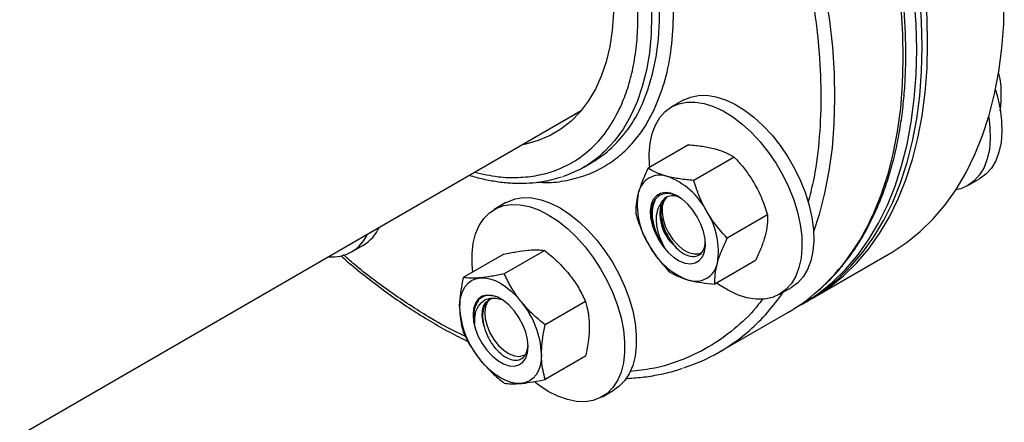
# Model space of a CAD drawing. Extents: x 0.4 to 10.6, y 0.4 to 8.1.
# Drawn here: x 4.4 to 4.8, y 5.2 to 5.4 of the extents above; entities that cross this region are included whole.
import ezdxf

# ---------------------------------------------------------------- set-up
doc = ezdxf.new("R2010")
doc.units = 0
doc.linetypes.add('SLD-SOLID', pattern=[0])
doc.layers.get('0').update_dxf_attribs({"linetype": 'CONTINUOUS'})

msp = doc.modelspace()

# ---------------------------------------------------------------- linework, layer by layer
at = {"color": 7, "linetype": 'SLD-SOLID'}
for p, q in [((4.757264261110825, 5.328820226073542), (4.757929648339942, 5.326119971749613)), ((4.757929648339942, 5.326119971749613), (4.758248773151516, 5.323145140569172)), ((4.629772963198858, 5.317543117061274), (4.625035347764909, 5.314808149886669)), ((3.751172315536172, 4.829934322022583), (4.588487710454543, 5.313306210649015)), ((4.631896698958902, 5.299501496876793), (4.615522196207418, 5.290048697646851)), ((4.65038127242596, 5.294550036500802), (4.634006769674476, 5.28509723727086)), ((4.589471055683286, 5.290490694743573), (4.592742120517502, 5.292379040277801)), ((4.74498103884056, 5.283017763116162), (4.749718654274511, 5.285752730290769)), ((4.558019819630403, 5.276107443333829), (4.553282204196454, 5.273372476159223)), ((4.663912919360098, 5.271112536569597), (4.647538416608614, 5.261659737339654)), ((4.495554379971866, 5.25617304915898), (4.500291995405815, 5.258908016333586)), ((4.573675202324583, 5.25672660716562), (4.557300699573099, 5.247273807935677)), ((4.557102387140511, 5.255244747752302), (4.540727884389028, 5.245791948522359)), ((4.682084086003982, 5.237437956275905), (4.713108396028542, 5.255347909229015)), ((4.658959992827161, 5.252626497014365), (4.642585490075677, 5.243173697784422)), ((4.668781792317737, 5.239028874428359), (4.673519407751686, 5.241763841602966)), ((4.553907890946101, 5.23739064531084), (4.55617683451355, 5.236849859877617)), ((4.590248017508631, 5.236110182631456), (4.573873514757147, 5.226657383401513)), ((4.677664668621563, 5.234886680926461), (4.679874377312771, 5.236162318601185)), ((4.644430649904967, 5.215701090298146), (4.672096898690118, 5.231672475761315)), ((4.590248017508642, 5.214011898683959), (4.573873514757159, 5.204559099454015)), ((4.597028648749281, 5.197593200700913), (4.601766264183231, 5.20032816787552))]:
    msp.add_line(p, q, dxfattribs=at)
at = {"color": 7, "linetype": 'SLD-SOLID', "flags": 128}
for points in [[(4.726482545658187, 5.339177400056783), (4.726236662672662, 5.349529634136744), (4.725499773726303, 5.360133760506735), (4.724274156500614, 5.370957002419845), (4.722563599308202, 5.381965905855576), (4.720373389383322, 5.393126442924302), (4.717710296539335, 5.404404117045527), (4.714582552243606, 5.415764069574842), (4.710999824174509, 5.427171187549989), (4.70697318633919, 5.438590212223024), (4.702515084844439, 5.44998584804308), (4.697639299426492, 5.461322871752892), (4.692360900858658, 5.472566241261874), (4.686696204368415, 5.483681203959206), (4.680662719207985, 5.49463340413216), (4.674279094534236, 5.505388989157649), (4.667565061765201, 5.515914714138736), (4.660541373591404, 5.52617804466271), (4.653229739830479, 5.536147257363087), (4.645652760323371, 5.545791537974724), (4.637833855079514, 5.555081076578942), (4.629797191886934, 5.563987159744276), (4.621567611610997, 5.57248225927805), (4.613170551412719, 5.580540117314438), (4.604631966123957, 5.588135827476029), (4.595978248022511, 5.595245911858003), (4.587236145255107, 5.601848393597), (4.578432679160413, 5.607922864800337), (4.569595060747619, 5.613450549625638), (4.560750606588775, 5.618414362315886), (4.551926654384833, 5.622798960010522), (4.543150478466375, 5.626590790169343), (4.534449205490221, 5.629778132462625), (4.525849730592491, 5.632351134998003), (4.517378634257279, 5.634301844772091), (4.509062100157898, 5.63562423225277), (4.500925834224648, 5.636314210016117), (4.492994985189259, 5.636369645380408), (4.485294066851598, 5.635790366998109), (4.477846882308929, 5.634578165385504), (4.470676450381889, 5.632736787388306), (4.463804934464646, 5.630271924600382), (4.457253574019108, 5.627191195771352), (4.454892662469657, 5.62588430667249)], [(4.728692254349395, 5.340453037731506), (4.728446371363869, 5.350805271811466), (4.727709482417509, 5.361409398181458), (4.726483865191821, 5.372232640094569), (4.72477330799941, 5.3832415435303), (4.722583098074529, 5.394402080599025), (4.719920005230542, 5.405679754720251), (4.716792260934813, 5.417039707249566), (4.713209532865717, 5.428446825224713), (4.709182895030398, 5.439865849897747), (4.704724793535646, 5.451261485717803), (4.699849008117699, 5.462598509427615), (4.694570609549864, 5.473841878936598), (4.688905913059622, 5.484956841633928), (4.682872427899193, 5.495909041806884), (4.676488803225443, 5.506664626832372), (4.669774770456407, 5.51719035181346), (4.662751082282611, 5.527453682337433), (4.655439448521687, 5.537422895037809), (4.647862469014577, 5.547067175649448), (4.64004356377072, 5.556356714253665), (4.632006900578141, 5.565262797418999), (4.623777320302205, 5.573757896952773), (4.615380260103926, 5.581815754989162), (4.606841674815164, 5.589411465150752), (4.598187956713717, 5.596521549532726), (4.589445853946315, 5.603124031271722), (4.580642387851619, 5.609198502475059), (4.571804769438826, 5.61472618730036), (4.562960315279982, 5.619689999990609), (4.55413636307604, 5.624074597685245), (4.545360187157581, 5.627866427844063), (4.536658914181428, 5.631053770137347), (4.528059439283698, 5.633626772672725), (4.519588342948486, 5.635577482446815), (4.511271808849106, 5.636899869927491), (4.503135542915856, 5.637589847690839), (4.495204693880465, 5.63764528305513), (4.487503775542805, 5.637066004672832), (4.480056591000135, 5.635853803060225), (4.472886159073096, 5.634012425063028), (4.466014643155853, 5.631547562275103), (4.459463282710316, 5.628466833446073), (4.456002940969526, 5.626512729578047)], [(4.724272836966979, 5.33790176238206), (4.724026953981454, 5.348253996462021), (4.723290065035095, 5.358858122832012), (4.722064447809406, 5.369681364745122), (4.720353890616995, 5.380690268180853), (4.718163680692114, 5.391850805249579), (4.715500587848127, 5.403128479370805), (4.712372843552398, 5.414488431900119), (4.708790115483303, 5.425895549875267), (4.704763477647982, 5.437314574548301), (4.700305376153231, 5.448710210368356), (4.695429590735284, 5.460047234078169), (4.690151192167449, 5.471290603587152), (4.684486495677207, 5.482405566284482), (4.678453010516778, 5.493357766457438), (4.672069385843028, 5.504113351482927), (4.665355353073993, 5.514639076464014), (4.658331664900196, 5.524902406987987), (4.651020031139272, 5.534871619688364), (4.643443051632162, 5.544515900300001), (4.635624146388305, 5.553805438904219), (4.627587483195725, 5.562711522069553), (4.61935790291979, 5.571206621603327), (4.610960842721512, 5.579264479639715), (4.602422257432749, 5.586860189801305), (4.593768539331303, 5.59397027418328), (4.585026436563901, 5.600572755922277), (4.576222970469205, 5.606647227125614), (4.56738535205641, 5.612174911950915), (4.558540897897568, 5.617138724641164), (4.549716945693626, 5.6215233223358), (4.540940769775166, 5.625315152494618), (4.532239496799012, 5.628502494787902), (4.523640021901283, 5.63107549732328), (4.515168925566071, 5.633026207097369), (4.50685239146669, 5.634348594578046), (4.49871612553344, 5.635038572341394), (4.490785276498051, 5.635094007705685), (4.483084358160391, 5.634514729323387), (4.47563717361772, 5.63330252771078), (4.468466741690681, 5.631461149713583), (4.461595225773438, 5.628996286925659), (4.455043865327901, 5.625915558096628), (4.44993351020777, 5.622941905717244)], [(4.452146435051977, 5.494398651456132), (4.454391253835153, 5.496883704115718), (4.458278564337783, 5.50037369759076), (4.462538981729749, 5.503283200811723), (4.467146883359556, 5.50559471568389), (4.472074556764616, 5.50729434048484), (4.477292366337259, 5.50837185347103), (4.482768931556765, 5.50882077435258), (4.488471315715506, 5.508638403266485), (4.494365224004185, 5.507825837013915), (4.50041520976485, 5.506387962463924), (4.50658488767127, 5.504333427163242), (4.512837152554561, 5.501674587328912), (4.519134402558048, 5.498427433536548), (4.525438765279247, 5.494611494551135), (4.531712325538954, 5.490249719878729), (4.537917353407591, 5.485368341745435), (4.544016531117448, 5.479996717333713), (4.549973177496119, 5.474167152224823), (4.555751468571398, 5.467914706109262), (4.561316653020859, 5.461276981933661), (4.5666352611704, 5.454293899752234), (4.571675306284797, 5.447007456642882), (4.5764064769397, 5.439461474131819), (4.580800319318097, 5.431701334645759), (4.584830408334929, 5.423773708576665), (4.588472506560648, 5.415726273600516), (4.59170470998798, 5.407607427938155), (4.594507579765199, 5.399465999282694), (4.596864259103664, 5.391350951144024), (4.598760574656538, 5.383311088376504), (4.600185121758957, 5.375394763660823), (4.601129333017028, 5.367649586705291), (4.601587529833147, 5.360122137915449), (4.601556956557745, 5.352857688254034), (4.601037797062101, 5.345899926976077), (4.600033173632506, 5.339290698876582), (4.598549128192475, 5.333069752631012), (4.596594585965903, 5.327274501742072), (4.594181301799721, 5.321939799530502), (4.591323789468863, 5.31709772952311), (4.588039234388713, 5.312777412498654), (4.58434739026, 5.309004831352072), (4.58027046026771, 5.305802674830278), (4.575832963548528, 5.303190201079369), (4.571061587729859, 5.301183121823883), (4.565985028427297, 5.299793507874623), (4.564637292473532, 5.299537657420469)], [(4.71310839602854, 5.255347909229019), (4.713896737923754, 5.255809432168427), (4.719930223084184, 5.25979551865305), (4.725594919574426, 5.264370161997359), (4.73087331814226, 5.26951922224094), (4.735749103560207, 5.275226783933661), (4.740207205054958, 5.281475205329415), (4.744233842890278, 5.288245172915752), (4.747816570959374, 5.295515761110833), (4.750944315255103, 5.303264496943208), (4.753607408099089, 5.31146742951448), (4.75579761802397, 5.320099204030164), (4.757508175216381, 5.329133140169898), (4.75873379244207, 5.338541314554787), (4.759470681388428, 5.348294647056968), (4.759716564373955, 5.358362990684617)], [(4.680973807500668, 5.236809533368383), (4.682872427899195, 5.237899479215317), (4.688905913059624, 5.24188556569994), (4.694570609549866, 5.246460209044248), (4.6998490081177, 5.25160926928783), (4.704724793535647, 5.25731683098055), (4.709182895030398, 5.263565252376305), (4.713209532865719, 5.270335219962642), (4.716792260934814, 5.277605808157722), (4.719920005230542, 5.285354543990097), (4.722583098074529, 5.29355747656137), (4.72477330799941, 5.302189251077053), (4.726483865191821, 5.311223187216787), (4.727709482417509, 5.320631361601676), (4.728446371363868, 5.330384694103858), (4.728692254349395, 5.340453037731506)], [(4.674846342276135, 5.233339239050446), (4.678453010516779, 5.23534820386587), (4.684486495677208, 5.239334290350493), (4.69015119216745, 5.243908933694803), (4.695429590735285, 5.249057993938384), (4.700305376153231, 5.254765555631104), (4.704763477647983, 5.261013977026858), (4.708790115483303, 5.267783944613195), (4.712372843552398, 5.275054532808277), (4.715500587848127, 5.282803268640651), (4.718163680692114, 5.291006201211924), (4.720353890616995, 5.299637975727607), (4.722064447809405, 5.30867191186734), (4.723290065035094, 5.31808008625223), (4.724026953981453, 5.327833418754412), (4.724272836966979, 5.33790176238206)], [(4.679874377312771, 5.236162318601185), (4.680662719207987, 5.236623841540593), (4.686696204368416, 5.240609928025216), (4.692360900858658, 5.245184571369526), (4.697639299426493, 5.250333631613106), (4.702515084844439, 5.256041193305827), (4.706973186339191, 5.26228961470158), (4.71099982417451, 5.269059582287918), (4.714582552243606, 5.276330170482999), (4.717710296539335, 5.284078906315375), (4.720373389383322, 5.292281838886647), (4.722563599308202, 5.30091361340233), (4.724274156500613, 5.309947549542064), (4.725499773726302, 5.319355723926953), (4.726236662672661, 5.329109056429134), (4.726482545658187, 5.339177400056783)], [(4.756147621610836, 5.321727648428332), (4.756952445773777, 5.318940205099812), (4.758036316508619, 5.314006416475388), (4.75864405895957, 5.309224592563059), (4.758766088665131, 5.304670145582445), (4.758400481143947, 5.300414901883129), (4.757553002245031, 5.296525969200204), (4.75623701721688, 5.293064678325218), (4.754473279929517, 5.290085615882943), (4.75228960557357, 5.287635763467702), (4.749720431998097, 5.285753756715552), (4.749718654274511, 5.285752730290769)], [(4.625033570041315, 5.314807123461892), (4.62794772543428, 5.316091604180214), (4.631160904673358, 5.316758301836465), (4.634622434002487, 5.316796702210344), (4.638277723036331, 5.316206199705014), (4.642069125683261, 5.314996106897733), (4.645936849258662, 5.313185507674945), (4.649819897451284, 5.310802956267995), (4.653657032271507, 5.307886026935838), (4.657387739811024, 5.304480721396529), (4.66095318458332, 5.300640743352655), (4.664297137394444, 5.296426651551861), (4.667366862110981, 5.29190490473922), (4.670113947340388, 5.28714681356313), (4.672495069907569, 5.282227415963781), (4.674472678087225, 5.27722429378002), (4.676015583816996, 5.27221634923741), (4.677099454551838, 5.267282560612985), (4.677707197002789, 5.262500736700655), (4.67782922670835, 5.257946289720043), (4.677463619187166, 5.253691046020726), (4.67661614028825, 5.249802113337801), (4.675300155260098, 5.246340822462815), (4.673536417972736, 5.243361760020542), (4.671352743616789, 5.2409119076053), (4.668783570041316, 5.239029900853149), (4.66586941464835, 5.237745420134828), (4.662656235409273, 5.237078722478576), (4.659194706080144, 5.237040322104698), (4.6555394170463, 5.237630824610028), (4.651748014399369, 5.23884091741731), (4.647880290823968, 5.240651516640097), (4.643997242631348, 5.243034068047046), (4.643250220545004, 5.243557438516214)], [(4.629771185475272, 5.317542090636492), (4.632685340868237, 5.318826571354813), (4.635898520107315, 5.319493269011065), (4.639360049436444, 5.319531669384943), (4.643015338470288, 5.318941166879613), (4.646806741117219, 5.317731074072332), (4.65067446469262, 5.315920474849545), (4.654557512885241, 5.313537923442595), (4.658394647705464, 5.310620994110436), (4.662125355244982, 5.307215688571128), (4.665690800017278, 5.303375710527255), (4.6690347528284, 5.29916161872646), (4.672104477544938, 5.294639871913819), (4.674851562774346, 5.289881780737729), (4.677232685341526, 5.28496238313838), (4.679210293521182, 5.27995926095462), (4.680753199250954, 5.274951316412009), (4.681837069985796, 5.270017527787584), (4.682444812436747, 5.265235703875255), (4.682566842142307, 5.260681256894642), (4.682201234621123, 5.256426013195325), (4.681353755722208, 5.252537080512401), (4.680037770694057, 5.249075789637415), (4.678274033406693, 5.246096727195141), (4.676090359050747, 5.243646874779899), (4.673521185475273, 5.241764868027748), (4.673519407751686, 5.241763841602966)], [(4.616189126128644, 5.290433708095195), (4.616109943079842, 5.291336287614386), (4.615987913374282, 5.295890734594999), (4.616353520895465, 5.300145978294315), (4.61720099979438, 5.30403491097724), (4.618516984822532, 5.307496201852226), (4.620280722109896, 5.3104752642945), (4.622464396465841, 5.312925116709742), (4.625033570041315, 5.314807123461892)], [(4.753391016006851, 5.310724908483632), (4.753906443525612, 5.306489625388459), (4.754028473231173, 5.301935178407846), (4.753662865709989, 5.29767993470853), (4.752815386811074, 5.293791002025605), (4.751499401782922, 5.290329711150619), (4.749735664495559, 5.287350648708344), (4.747551990139613, 5.284900796293103), (4.744982816564139, 5.283018789540953), (4.742068661171174, 5.281734308822632), (4.740051424289354, 5.281236980607554)], [(4.558019819630403, 5.276107443333829), (4.558715946253651, 5.276484510478642), (4.561709363379054, 5.27761606824123), (4.564989547977242, 5.278126291866657), (4.568504769577616, 5.278007134823558), (4.572199591035646, 5.277260476289685), (4.576015742809759, 5.275898091516148), (4.579893041906817, 5.273941466124676)], [(4.635461118993249, 5.270311519550146), (4.633648854732712, 5.273052381538601), (4.631571073518145, 5.275474386470583), (4.629318584358924, 5.277471681108494), (4.626989831839952, 5.278956974092575), (4.624686593620899, 5.279865350992195), (4.622509532264103, 5.280157111377966), (4.620553795797555, 5.279819503921004), (4.618904859289509, 5.278867283687203), (4.617634789177838, 5.277342067270038), (4.616799093620899, 5.27531051394574), (4.61643429652464, 5.272861412343055), (4.61655634127266, 5.270101799954113), (4.617159893923832, 5.2671522850824), (4.618218576331136, 5.264141775681153), (4.619686118993249, 5.261201845457236), (4.621498383253786, 5.258460983468781), (4.623576164468354, 5.256038978536799), (4.625828653627574, 5.254041683898888), (4.628157406146546, 5.252556390914807), (4.630460644365598, 5.251648014015187), (4.632637705722394, 5.251356253629417), (4.634593442188943, 5.251693861086378), (4.63624237869699, 5.252646081320179), (4.63751244880866, 5.254171297737344), (4.638348144365599, 5.256202851061643), (4.638712941461858, 5.258651952664327), (4.638590896713838, 5.26141156505327), (4.637987344062665, 5.264361079924981), (4.636928661655362, 5.267371589326228), (4.635461118993249, 5.270311519550146)], [(4.621879178200764, 5.276734650732729), (4.621280882233804, 5.274640218460935), (4.621185966157629, 5.272161626637445), (4.621599546922478, 5.269432496789022), (4.622499328282264, 5.266599957012204), (4.623836802790982, 5.263816710259536), (4.625539866851675, 5.261232802083868), (4.627516707840009, 5.258987531643775), (4.629660753746617, 5.257201942049843), (4.631856418501707, 5.255972294899268), (4.633985333250007, 5.255364880788218), (4.635932727646386, 5.255412445568644), (4.637338359253302, 5.255950236393855)], [(4.544543875972328, 5.24799487357282), (4.544280549770741, 5.25106341815883), (4.544280549770741, 5.25554963256591), (4.544767465020091, 5.259719381642145), (4.54573361657444, 5.263506905953718), (4.547163767646624, 5.266852473979675), (4.549035363899904, 5.269703324113705), (4.551318889143328, 5.272014496746175), (4.553978330819697, 5.273749543304046), (4.5569717479451, 5.274881101066634), (4.560251932543289, 5.275391324692061), (4.563767154143663, 5.275272167648962), (4.567461975601692, 5.274525509115089), (4.571278127375805, 5.273163124341552), (4.575155426472864, 5.271206498950081)], [(4.579893041906817, 5.273941466124676), (4.583770341003876, 5.271421457266523), (4.587586492777989, 5.268377806986763), (4.591281314236019, 5.264858515468494), (4.594796535836393, 5.260919084041286), (4.598076720434581, 5.256621639892046), (4.601070137559984, 5.252033956282175), (4.603729579236353, 5.247228383722753), (4.606013104479777, 5.242280708963749), (4.607884700733058, 5.237268959791713), (4.609314851805241, 5.232272174484959), (4.610281003359589, 5.227369155332712), (4.610767918608939, 5.222637225875922), (4.610767918608939, 5.218151011468843), (4.610281003359589, 5.213981262392608), (4.609314851805241, 5.210193738081036), (4.607884700733057, 5.206848170055077), (4.606013104479777, 5.203997319921049), (4.603729579236353, 5.201686147288577), (4.601766264183231, 5.20032816787552)], [(4.575155426472864, 5.271206498950081), (4.579032725569923, 5.268686490091928), (4.582848877344036, 5.265642839812166), (4.586543698802065, 5.262123548293899), (4.590058920402439, 5.25818411686669), (4.593339105000627, 5.253886672717449), (4.596332522126031, 5.249298989107579), (4.598991963802399, 5.244493416548156), (4.601275489045824, 5.239545741789153), (4.603147085299104, 5.234533992617117), (4.604577236371288, 5.229537207310363), (4.605543387925636, 5.224634188158116), (4.606030303174986, 5.219902258701327), (4.606030303174985, 5.215416044294248), (4.605543387925636, 5.211246295218012), (4.604577236371287, 5.20745877090644), (4.603147085299104, 5.204113202880481), (4.601275489045823, 5.201262352746452), (4.598991963802399, 5.198951180113982), (4.59633252212603, 5.19721613355611), (4.593339105000627, 5.196084575793523), (4.590058920402438, 5.195574352168095), (4.586543698802065, 5.195693509211194), (4.582848877344035, 5.196440167745067), (4.579032725569923, 5.197802552518604), (4.575155426472863, 5.199759177910076), (4.571278127375804, 5.202279186768229), (4.569575858733614, 5.203566030609768)], [(4.539247660240732, 5.233888291336664), (4.539389442972057, 5.236304409790143), (4.539812365224192, 5.238515488929845), (4.540509190680146, 5.240483696578667), (4.541467996463171, 5.242175356158045), (4.542672377140488, 5.243561522903559), (4.544101725424792, 5.244618479117879), (4.545731584770647, 5.245328139987128), (4.547534067832768, 5.245678363017073)], [(4.547534067832768, 5.245678363017073), (4.54947833362621, 5.245663155794589), (4.551531115224198, 5.245282778519461), (4.553657288964455, 5.244543739552326), (4.555820475424797, 5.243458684054811), (4.557983661885138, 5.242046177627317), (4.560109835625394, 5.240330388646433), (4.562162617223383, 5.238340674737331), (4.564106883016828, 5.236111080456656)], [(4.566975084898012, 5.217881589794247), (4.566731329918145, 5.220700402756332), (4.56601071824083, 5.223677453575085), (4.564844744054244, 5.226682630844247), (4.563284366025306, 5.229584593896718), (4.561397780161403, 5.232256513021943), (4.559267439317635, 5.234581612532855), (4.556986449611381, 5.236458274423764), (4.554654501238208, 5.237804479564813), (4.552373511531955, 5.238561392331532), (4.550243170688185, 5.238695932003944), (4.548356584824284, 5.23820221855277), (4.546796206795346, 5.237101829624928), (4.54563023260876, 5.235442857496814), (4.544909620931445, 5.233297807211062), (4.544665865951576, 5.230760427758249), (4.544909620931445, 5.227941614796163), (4.54563023260876, 5.224964563977411), (4.546796206795346, 5.221959386708249), (4.548356584824284, 5.219057423655777), (4.550243170688186, 5.216385504530553), (4.552373511531955, 5.214060405019641), (4.554654501238208, 5.212183743128731), (4.556986449611381, 5.210837537987681), (4.559267439317635, 5.210080625220963), (4.561397780161403, 5.209946085548552), (4.563284366025306, 5.210439798999725), (4.564844744054244, 5.211540187927568), (4.56601071824083, 5.213199160055681), (4.566731329918145, 5.215344210341434), (4.566975084898012, 5.217881589794247)], [(4.549158268533989, 5.225936014699498), (4.548584226908791, 5.228270862965469), (4.548360197257275, 5.23049455226408), (4.548494813470082, 5.232521383715315), (4.548982887565836, 5.234273245154192), (4.549805609631031, 5.235682621499645), (4.550931272736286, 5.236695196721822), (4.552316494891384, 5.237271947130438), (4.553907890946097, 5.237390645310849)], [(4.551101856949114, 5.236797832549698), (4.550474426378962, 5.235961503295019), (4.549694261608265, 5.234041560944834), (4.5494084994334, 5.231692335282347), (4.549632545367183, 5.229040473671094), (4.550354321035329, 5.226228938656948), (4.551534915324745, 5.223409300820261), (4.553110682091703, 5.220733567566644), (4.554996671341924, 5.218345988368387), (4.557091208906758, 5.216375278238071), (4.559281377723935, 5.21492767866892), (4.561449105225616, 5.214081230128403), (4.563477528661091, 5.213881564876435), (4.565257295197914, 5.214339446918433), (4.565904442655283, 5.214721321033567)], [(4.572393290608852, 5.214753726215832), (4.572251507877527, 5.212337607762356), (4.571828585625393, 5.210126528622653), (4.571131760169439, 5.208158320973832), (4.570172954386414, 5.206466661394454), (4.568968573709096, 5.205080494648939), (4.567539225424793, 5.204023538434622), (4.565909366078937, 5.203313877565372), (4.56410688301682, 5.202963654535418)], [(4.56410688301682, 5.202963654535418), (4.562162617223379, 5.202978861757902), (4.56010983562539, 5.20335923903303), (4.557983661885134, 5.204098278000165), (4.555820475424793, 5.20518333349768), (4.553657288964451, 5.206595839925176), (4.551531115224194, 5.208311628906059), (4.549478333626206, 5.210301342815161), (4.547534067832762, 5.212530937095837)]]:
    msp.add_lwpolyline(points, dxfattribs=at)
at = {"color": 8, "linetype": 'SLD-SOLID', "flags": 128}
for points in [[(4.462158032490603, 5.628015723604803), (4.463338591912268, 5.62838036561326), (4.470526979421861, 5.630182566729671), (4.477990705206707, 5.631355300158119), (4.485706699318136, 5.631894941046784), (4.493651112060535, 5.631799821396602), (4.501799387709392, 5.631070235216963), (4.510126340411636, 5.629708437616936), (4.518606232033663, 5.627718637834863), (4.527212851716429, 5.625106986227838), (4.535919596891725, 5.621881555261312), (4.544699555509173, 5.618052314557558), (4.553525589219849, 5.613631100080148), (4.562370417259349, 5.608631577549664), (4.571206700771083, 5.603069200203735), (4.580007127309101, 5.596961161031969), (4.588744495259307, 5.59032633963341), (4.597391797918084, 5.583185243860775), (4.605922306968471, 5.575559946431859), (4.614309655095857, 5.567474016704024), (4.622527917487839, 5.558952447822674), (4.630551691966335, 5.550021579468869), (4.638356177504252, 5.540709016444884), (4.645917250884053, 5.531043543349345), (4.653211541261227, 5.521055035605686), (4.660216502402237, 5.510774367118922), (4.666910482373634, 5.500233314846186), (4.673272790466942, 5.48946446057597), (4.679283761152456, 5.478501090219684), (4.68492481486426, 5.467377090926815), (4.690178515428607, 5.456126846341687), (4.695028623958129, 5.444785130325586), (4.699460149045311, 5.433386999472752), (4.703459393100069, 5.421967684752449), (4.707013994688216, 5.410562482612065), (4.710112966739949, 5.399206645877809), (4.712746730510253, 5.387935274790251), (4.714907145186246, 5.376783208511485), (4.716587533049974, 5.365784917439282), (4.717782700118851, 5.354974396661057), (4.718488952199956, 5.344385060877013), (4.718704106308583, 5.334049641117205), (4.718427497415711, 5.324000083571813), (4.717659980503575, 5.314267450847295), (4.716403927922968, 5.304881825953645), (4.714663222060434, 5.295872219319542), (4.712443243338038, 5.287266479122773), (4.70975085358279, 5.279091205213111), (4.706594374817129, 5.271371666893706)], [(4.613929350613738, 5.380391475412379), (4.614683453407665, 5.376369748888812), (4.615930640485451, 5.367956653223923), (4.616693856580766, 5.35973908021232), (4.616969122638286, 5.351759872474649), (4.616755003548245, 5.344060629905397), (4.616052615628432, 5.336681492790295), (4.614865620804233, 5.329660932533454), (4.613200207517038, 5.323035551085282), (4.611065058460582, 5.316839890116862), (4.608471305313393, 5.311106250935668), (4.60543247070338, 5.305864526081511), (4.601964397707111, 5.301142043480673), (4.598085167251345, 5.296963423970756), (4.597098634886927, 5.296047085357848)], [(4.682325670655808, 5.38371148600936), (4.682446717954797, 5.383235260414639), (4.6850804817251, 5.37196388932708), (4.687240896401094, 5.360811823048315), (4.688921284264822, 5.349813531976111), (4.690116451333698, 5.339003011197887), (4.690822703414804, 5.328413675413842), (4.691037857523431, 5.318078255654034), (4.690761248630558, 5.308028698108642), (4.689993731718423, 5.298296065384124), (4.688737679137816, 5.288910440490474), (4.686996973275281, 5.279900833856372), (4.684776994552886, 5.271295093659603), (4.682508980585903, 5.264291590122475)], [(4.613095782340034, 5.315801736708166), (4.615461775843929, 5.321770277702364), (4.617363296625919, 5.328184980685108), (4.618790431037119, 5.335012402365284), (4.619735738659521, 5.342216947727593), (4.620194291096896, 5.34976105560848), (4.62016369766916, 5.357605394522643), (4.61964411787628, 5.365709067719198), (4.619056442186774, 5.371009488857357)]]:
    msp.add_lwpolyline(points, dxfattribs=at)
at = {"color": 8, "linetype": 'SLD-SOLID'}
for centre, radius, start, end in [((4.564436868411916, 5.337020711446303), 0.05308422358480579, 311.7295960238704, 336.4391491912272), ((4.624596062524842, 5.306983792325884), 0.08939768842973905, 311.8483239887621, 336.5245418674753), ((4.60169357295225, 5.286632116759384), 0.08295892026834883, 311.4158124272716, 325.6722313710809)]:
    msp.add_arc(centre, radius, start, end, dxfattribs=at)
at = {"color": 7, "linetype": 'SLD-SOLID'}
for centre, radius, start, end in [((4.570302536536765, 5.331191654975576), 0.04483251040156414, 300.0344323246334, 311.0936485672975), ((4.567144256769681, 5.329167150723723), 0.0446565056652536, 288.1247301740661, 312.1267531055937), ((4.620374061414492, 5.278227788637819), 0.008975556656979144, 71.08071345279131, 168.9300383020109), ((4.613091267189317, 5.259099127119804), 0.0294401799977964, 27.1295632062893, 69.74327230623267), ((4.640586097984598, 5.27496983513339), 0.02944500332735247, 170.2602057456258, 212.8691095646036), ((4.638067393344978, 5.271821232625537), 0.01776035318815958, 167.3257282168795, 227.5250811409634), ((4.614561140001829, 5.256543529873966), 0.02944500332742184, 350.2602057456898, 32.86910956456686), ((4.491856110290809, 5.272985145938954), 0.01641126855547458, 300.9326438626858, 335.3093438628952), ((4.487592965110828, 5.269964118489524), 0.01586080339462386, 264.4623483626358, 335.5322751046684), ((4.642055970797191, 5.272414237887595), 0.02944017999781768, 207.129563206316, 249.7432723062327), ((4.634773176572009, 5.253285576369557), 0.008975556656977723, 251.0807134527812, 348.9300383020106), ((4.634231992171494, 5.297223695998827), 0.07570147700204423, 300.0123829418946, 311.3439584137064), ((4.575183587296476, 5.23554482486173), 0.03597408729454372, 182.6392873612301, 219.7720723790667), ((4.536457363553158, 5.213097192690789), 0.03597408729449309, 2.639287361197598, 39.77207237907756), ((4.606551268917157, 5.281313869329106), 0.07575726010476008, 288.0151067544681, 311.3214222982577)]:
    msp.add_arc(centre, radius, start, end, dxfattribs=at)
for points, knots in [([(4.604468858200211, 5.315021280768393), (4.605464454830688, 5.317442346990216), (4.607455692221016, 5.322284586746539), (4.609563380697347, 5.330594696288011), (4.610970479674511, 5.339667362612895), (4.61153907840793, 5.349647013244951), (4.611228114698572, 5.360318385879443), (4.609976008603634, 5.371649926334955), (4.607769081838851, 5.383439409257959), (4.604619113595259, 5.395509130808357), (4.600569211492806, 5.407667896705885), (4.595690746424753, 5.419721843124097), (4.590079887769812, 5.431484536586574), (4.583875721651538, 5.442739699769266), (4.577160463072651, 5.4534372530705), (4.570117415292001, 5.463356927129914), (4.562776580184599, 5.472564028980807), (4.555222470905173, 5.481012059697759), (4.547377977342279, 5.48881891902735), (4.539144549801629, 5.496052189270172), (4.5305796111842, 5.502608377919483), (4.521654490004098, 5.5084209462347), (4.512568408030438, 5.513306138963371), (4.503381588362091, 5.51716396699166), (4.494275405535213, 5.519872302305788), (4.485398026441284, 5.521359655179554), (4.476893399062235, 5.521592597588758), (4.468893842561585, 5.520577142122399), (4.461512336899583, 5.518359296309644), (4.454868055166752, 5.51503020102566), (4.44895815774724, 5.510688876910381), (4.443900231583238, 5.505470199718584), (4.439556728135652, 5.499519942898254), (4.437295784337255, 5.49496240230756), (4.43616528738685, 5.492683581514763)], [0, 0, 0, 0, 0.02912358482586705, 0.05824846054159247, 0.08911998455024317, 0.1199940606357031, 0.1519015029280726, 0.1843127524593362, 0.2170687944893396, 0.2499999947122976, 0.2829311949352559, 0.3156872369652593, 0.3480984864965231, 0.3800059287888928, 0.4108774526434932, 0.441751528593426, 0.4708744689350262, 0.4999999945519884, 0.5291229349126115, 0.5582484605408425, 0.5891199845491081, 0.6199940606349457, 0.6519015029273155, 0.6843127524585795, 0.7170687944885826, 0.749999994711541, 0.7829311949344988, 0.8156872369645022, 0.8480984864957658, 0.8800059287881353, 0.9108774526425643, 0.9417515285926694, 0.9708751189045706, 1, 1, 1, 1]), ([(4.684648571156053, 5.24069919374858), (4.686360001123572, 5.242272231015449), (4.689879528694798, 5.245507156274668), (4.694568237893351, 5.25090226886537), (4.698854711867054, 5.256652972040941), (4.702647640140884, 5.262647721051817), (4.70608452576226, 5.269043856802553), (4.709154104063595, 5.275827707166818), (4.711849438511602, 5.28298022668134), (4.7141640524394, 5.290482629682439), (4.716092939672848, 5.298315054142685), (4.717632236458544, 5.306457078743422), (4.718779231436454, 5.314887685350898), (4.719532283539575, 5.323585283017045), (4.719890791158967, 5.332527669036684), (4.719855181845514, 5.341692113732983), (4.719426896313814, 5.351055360889066), (4.718608388811639, 5.360593608371952), (4.717403175135584, 5.370282311595124), (4.715815919138829, 5.380096058393911), (4.713852575151777, 5.390008345448939), (4.711520628412877, 5.399991181101061), (4.708829522228251, 5.410014345654434), (4.705791472868977, 5.420043933592469), (4.702423161209458, 5.430039246880433), (4.698749698232967, 5.439945426401644), (4.694815467275476, 5.449672890267528), (4.690723087150524, 5.459022895346528), (4.686737799820324, 5.467504496775539), (4.683089291443072, 5.47482269978431), (4.679518418160888, 5.481647979087399), (4.676398386313951, 5.487352664135968), (4.674288482709014, 5.491036765742126), (4.673556160395421, 5.49231547335958)], [0, 0, 0, 0, 0.03529690556432452, 0.07258750557737648, 0.1065292321336914, 0.1405266318410377, 0.1745731103057069, 0.2086611056808191, 0.2427815029030714, 0.2769248801653913, 0.3110823476689539, 0.3452459934692099, 0.3794090167092271, 0.4135656450462177, 0.4477104866789302, 0.4818383391940106, 0.5159453773570454, 0.5500273898463258, 0.5840793790878196, 0.6180949299636176, 0.6520652933920881, 0.6859779390918116, 0.7198140911679732, 0.7535442098720486, 0.7871190077702098, 0.8204497471393833, 0.8533591540259529, 0.8854351849996476, 0.9154505813734632, 0.9401579504383087, 0.9609354010063378, 0.9864411447766481, 1, 1, 1, 1]), ([(4.758248773151516, 5.323145140569172), (4.75829830338439, 5.322255359484489), (4.758476359441921, 5.319056688636175), (4.758170627314222, 5.3156661760329), (4.75794994134385, 5.313218809544006)], [0, 0, 0, 0, 0.2781721305118772, 1, 1, 1, 1]), ([(4.631896698958902, 5.299501496876793), (4.633811406667101, 5.299338262715957), (4.637675927674623, 5.299008801544944), (4.640961500324704, 5.298258726361394), (4.642619209840722, 5.297880281900739)], [0, 0, 0, 0, 0.4954579634762793, 0.9999999999999999, 0.9999999999999999, 0.9999999999999999, 0.9999999999999999]), ([(4.642619209840722, 5.297880281900739), (4.642836540039355, 5.297820571598504), (4.644482176592554, 5.297368441813606), (4.647286859681764, 5.296343917125431), (4.649343519633574, 5.295151638414093), (4.65038127242596, 5.294550036500802)], [0, 0, 0, 0, 0.07009835808068074, 0.5307887311668048, 0.9999999999999999, 0.9999999999999999, 0.9999999999999999, 0.9999999999999999]), ([(4.65038127242596, 5.294550036500802), (4.651068582587902, 5.293802143367079), (4.652934993348907, 5.291771217781867), (4.655809613734756, 5.28822299510111), (4.657684062482702, 5.285204676129493), (4.658627320041314, 5.283685801747144)], [0, 0, 0, 0, 0.224553181038034, 0.6097807026793073, 1, 1, 1, 1]), ([(4.615522196207418, 5.290048697646851), (4.614706287974466, 5.288308755294802), (4.613059512076011, 5.284796969269938), (4.61206651670128, 5.281576184143952), (4.611565508792656, 5.279951162657285)], [0, 0, 0, 0, 0.4954579634774868, 0.9999999999999999, 0.9999999999999999, 0.9999999999999999, 0.9999999999999999]), ([(4.623284258792652, 5.286718452246913), (4.623066928594022, 5.28677816254915), (4.621421292040823, 5.287230292334061), (4.618616608951616, 5.288254817022231), (4.616559948999805, 5.289447095733563), (4.615522196207418, 5.290048697646851)], [0, 0, 0, 0, 0.0700983580797599, 0.5307887311661424, 0.9999999999999999, 0.9999999999999999, 0.9999999999999999, 0.9999999999999999]), ([(4.54320668195315, 5.287166029304565), (4.543408993618232, 5.287098636097662), (4.545535247618661, 5.286390347350589), (4.549534936866386, 5.285466226683429), (4.555183530558603, 5.284438048390298), (4.560742615497539, 5.283930019948087), (4.566204189276843, 5.283889710572761), (4.571538865310863, 5.284366743452996), (4.576343327547971, 5.285218106816206), (4.579258661733292, 5.286149485612131), (4.580525595993459, 5.286554240480951)], [0, 0, 0, 0, 0.01510355161002951, 0.1587352218101933, 0.3028636302224493, 0.4475666488676154, 0.5929679994965641, 0.739252660394749, 0.8866854649265017, 1, 1, 1, 1]), ([(4.634006769674476, 5.28509723727086), (4.632092061966278, 5.2852604714317), (4.628227540958751, 5.285589932602725), (4.624941968308673, 5.286340007786263), (4.623284258792652, 5.286718452246913)], [0, 0, 0, 0, 0.4954579634755432, 1, 1, 1, 1]), ([(4.639292368993244, 5.272523972093318), (4.6384595209031, 5.274078448970846), (4.636781621733953, 5.277210179105221), (4.635143589155289, 5.281473371000318), (4.634310796598252, 5.284128083475554), (4.634006769674476, 5.28509723727086)], [0, 0, 0, 0, 0.3849038351580371, 0.7754473268970814, 1, 1, 1, 1]), ([(4.658627320041314, 5.283685801747144), (4.659165199329266, 5.282712782724521), (4.6613809683141, 5.278704475618678), (4.662821828712364, 5.274384121819128), (4.663912919360098, 5.271112536569597)], [0, 0, 0, 0, 0.2427506168889684, 1, 1, 1, 1]), ([(4.611565508792656, 5.279951162657285), (4.611508569477846, 5.279733067800493), (4.611077421766413, 5.278081641212441), (4.610562577008143, 5.275140049581931), (4.610567025199111, 5.272762384280538), (4.610569269674476, 5.271562658091617)], [0, 0, 0, 0, 0.07009835807883706, 0.5307887311642049, 1, 1, 1, 1]), ([(4.628282667498553, 5.278060652857143), (4.627704898128015, 5.278428587310247), (4.625920450996079, 5.279564956964058), (4.622989827196973, 5.279972588005268), (4.619969838024696, 5.279190383071274), (4.617798709592267, 5.276846500536668), (4.61660855657005, 5.273192736905582), (4.616911704959747, 5.270031250317016), (4.617069625385612, 5.26838432318365)], [0, 0, 0, 0, 0.08458437349326765, 0.2612397790248778, 0.4397343026246224, 0.620251770388906, 0.8021760821455459, 1, 1, 1, 1]), ([(4.618266629585597, 5.276966098679113), (4.617870379222406, 5.275957616215884), (4.617027373485863, 5.273812112815304), (4.617167672273716, 5.269423531108997), (4.618395214748388, 5.264629653044493), (4.620309481579457, 5.260579782806293), (4.621833336332823, 5.258448059843664), (4.622384430776851, 5.25767713290439)], [0, 0, 0, 0, 0.199650586024136, 0.424748101092781, 0.6477553623599316, 0.8726124899286403, 1, 1, 1, 1]), ([(4.623306418216537, 5.278312771416775), (4.622748261485255, 5.277809485292088), (4.621516369393259, 5.276698696579411), (4.620670713032466, 5.273708254146285), (4.620679884622966, 5.26995778820586), (4.621712083963276, 5.265881777046603), (4.623541875179713, 5.261913519565403), (4.62523970625573, 5.259773678933114), (4.626074405809334, 5.258721675559054)], [0, 0, 0, 0, 0.1422348422971551, 0.3139225375455523, 0.4873648311884567, 0.6591936890383829, 0.8324504247546882, 1, 1, 1, 1]), ([(4.620739803738473, 5.275717998437904), (4.621271583983534, 5.276548320627078), (4.622320406921009, 5.278185953776464), (4.624589919934215, 5.279192386666528), (4.626281717150144, 5.278937042297434), (4.626956158151722, 5.278835248352854)], [0, 0, 0, 0, 0.3821389738439493, 0.7536874955268575, 1, 1, 1, 1]), ([(4.622384430776851, 5.25767713290439), (4.621573885802444, 5.259226042439155), (4.619951718962117, 5.262325919392683), (4.618837071917391, 5.267407673670426), (4.618928018251661, 5.271941574940692), (4.619904065502211, 5.274534303278845), (4.620646782177756, 5.275586247650011), (4.620739803738466, 5.275717998437909)], [0, 0, 0, 0, 0.2501603819443063, 0.500653127422674, 0.7412310468660207, 0.9675904787430338, 1, 1, 1, 1]), ([(4.610569269674476, 5.271562658091617), (4.61087329866648, 5.270593501448214), (4.611698898248378, 5.267961728358702), (4.61333440548009, 5.263698180880173), (4.615011116663753, 5.260565710442472), (4.615854868993251, 5.25898939291406)], [0, 0, 0, 0, 0.2245531810379871, 0.6097807026784495, 1, 1, 1, 1]), ([(4.620850168112989, 5.27010868112307), (4.621110310311816, 5.268909300678872), (4.621714095300461, 5.266125561973098), (4.623852603868991, 5.261756846582046), (4.625899386671936, 5.259219215271945), (4.626914829277009, 5.257960254651143)], [0, 0, 0, 0, 0.2761211365700154, 0.6408717926586853, 1, 1, 1, 1]), ([(4.647538416608614, 5.261659737339654), (4.645250653572814, 5.264240498324162), (4.642229504811488, 5.267648571070165), (4.639866089514543, 5.271571643774291), (4.639292368993244, 5.272523972093318)], [0, 0, 0, 0, 0.7572493831110316, 1, 1, 1, 1]), ([(4.663912919360098, 5.271112536569597), (4.663924450549832, 5.269850264828762), (4.663947724350202, 5.267302577973604), (4.663262436679098, 5.264259428723836), (4.662916680241914, 5.262724032003917)], [0, 0, 0, 0, 0.4954579634775439, 1, 1, 1, 1]), ([(4.617069625385612, 5.26838432318365), (4.617150211908619, 5.268042527919227), (4.61755647157303, 5.266319440432146), (4.618767417139373, 5.263130072211632), (4.620661072873483, 5.259858961601387), (4.62198839446065, 5.258178528115479), (4.622384430776851, 5.25767713290439)], [0, 0, 0, 0, 0.09258265732217512, 0.4667356015643433, 0.8408885458055931, 1, 1, 1, 1]), ([(4.626074405809332, 5.258721675559054), (4.627043167237773, 5.257755396435416), (4.628980187770041, 5.255823339225629), (4.632088488782952, 5.25434404009818), (4.634914180104852, 5.25414204345546), (4.63714217141623, 5.255367531401953), (4.63852907030996, 5.257634725193954), (4.638608891494962, 5.259804050381629), (4.638644637080223, 5.260775519277438)], [0, 0, 0, 0, 0.1686133213623827, 0.3371392129206721, 0.5090608453106303, 0.6813168890190782, 0.8572870809333129, 1, 1, 1, 1]), ([(4.643581729193845, 5.251562202350091), (4.643642204155058, 5.251782338292104), (4.644100123980985, 5.253449220092862), (4.64526155722213, 5.256764079309346), (4.646774841293514, 5.260017912796027), (4.647538416608615, 5.261659737339654)], [0, 0, 0, 0, 0.07009835807939388, 0.5307887311646984, 1, 1, 1, 1]), ([(4.662916680241914, 5.262724032003917), (4.662856205280701, 5.262503896061903), (4.662398285454774, 5.260837014261147), (4.661236852213639, 5.257522155044661), (4.659723568142259, 5.254268321557987), (4.658959992827161, 5.252626497014365)], [0, 0, 0, 0, 0.07009835807976036, 0.5307887311654683, 1, 1, 1, 1]), ([(4.557102387140511, 5.255244747752302), (4.558861855873863, 5.255603913299573), (4.562413052671666, 5.256328829586614), (4.565374728783737, 5.256668709145889), (4.566869018880838, 5.256840192670899)], [0, 0, 0, 0, 0.4954579634785864, 0.9999999999999999, 0.9999999999999999, 0.9999999999999999, 0.9999999999999999]), ([(4.566869018880838, 5.256840192670899), (4.567063688970011, 5.25685673663778), (4.568537741893057, 5.2569820084905), (4.571018915403779, 5.257046136375104), (4.572784380899865, 5.256833765569104), (4.573675202324583, 5.25672660716562)], [0, 0, 0, 0, 0.0700983580796483, 0.5307887311650058, 0.9999999999999999, 0.9999999999999999, 0.9999999999999999, 0.9999999999999999]), ([(4.573675202324583, 5.25672660716562), (4.575434671057923, 5.255291343481654), (4.578985867855723, 5.252394500984877), (4.581947543967791, 5.248990414724696), (4.583441834064898, 5.247272910110482)], [0, 0, 0, 0, 0.4954579634762802, 1, 1, 1, 1]), ([(4.615854868993251, 5.25898939291406), (4.616428589514548, 5.258037064595037), (4.618792004811495, 5.254113991890916), (4.621813153572816, 5.250705919144917), (4.624100916608613, 5.24812515816041)], [0, 0, 0, 0, 0.242750616888495, 1, 1, 1, 1]), ([(4.491268594771999, 5.25455870416365), (4.492066148116216, 5.253853957710696), (4.495283913473848, 5.251010625990414), (4.501022988157615, 5.24637349552455), (4.508476576269511, 5.240663586674096), (4.51601874187349, 5.235339881434194), (4.523621400786068, 5.230382976695857), (4.531265864790013, 5.225847644320507), (4.537637191743463, 5.222350418017691), (4.541447394332611, 5.220535567966391), (4.542706698996231, 5.219935744445227)], [0, 0, 0, 0, 0.04785741901506717, 0.1930829406320884, 0.3389564228796189, 0.4853708582543259, 0.6322432212061435, 0.7795103904870307, 0.9271262913079334, 1, 1, 1, 1]), ([(4.642585490075677, 5.243173697784422), (4.642573958885941, 5.244435969525253), (4.642550685085565, 5.246983656380406), (4.643235972756664, 5.250026805630171), (4.643581729193844, 5.251562202350091)], [0, 0, 0, 0, 0.4954579634771014, 1, 1, 1, 1]), ([(4.540727884389028, 5.245791948522359), (4.540536243804058, 5.244871847889903), (4.540015838214505, 5.242373287826755), (4.539396281637442, 5.238332922161319), (4.539297412855293, 5.235376179414581), (4.539247660240732, 5.233888291336664)], [0, 0, 0, 0, 0.2245531810379925, 0.6097807026784575, 1, 1, 1, 1]), ([(4.547534067832768, 5.245678363017073), (4.547339397743599, 5.24566181905019), (4.545865344820561, 5.245536547197458), (4.543384171309832, 5.245472419312879), (4.541618705813746, 5.245684790118876), (4.540727884389028, 5.245791948522359)], [0, 0, 0, 0, 0.07009835807883734, 0.530788731164201, 1, 1, 1, 1]), ([(4.557300699573099, 5.247273807935677), (4.555541230839751, 5.246914642388403), (4.551990034041946, 5.246189726101353), (4.549028357929873, 5.24584984654208), (4.547534067832768, 5.245678363017073)], [0, 0, 0, 0, 0.4954579634774878, 1, 1, 1, 1]), ([(4.564106883016828, 5.236111080456656), (4.563912212927654, 5.23635646789476), (4.562438160004603, 5.238214555451781), (4.559956986493884, 5.241889920466866), (4.558191520997808, 5.245468249105448), (4.557300699573099, 5.247273807935677)], [0, 0, 0, 0, 0.07009835807977272, 0.5307887311661508, 1, 1, 1, 1]), ([(4.583441834064898, 5.247272910110482), (4.583636504154075, 5.247027522672375), (4.585110557077135, 5.24516943511536), (4.587591730587853, 5.241494070100267), (4.589357196083924, 5.237915741461684), (4.590248017508631, 5.236110182631456)], [0, 0, 0, 0, 0.07009835808067222, 0.5307887311668092, 1, 1, 1, 1]), ([(4.624100916608613, 5.24812515816041), (4.625188184894125, 5.247484253388361), (4.627382656202816, 5.246190693047637), (4.630360521149272, 5.245262981987867), (4.631862979193848, 5.244794912760466)], [0, 0, 0, 0, 0.4954579634765855, 1, 1, 1, 1]), ([(4.631862979193848, 5.244794912760466), (4.632083845038878, 5.244737243543452), (4.633756253706554, 5.244300568971248), (4.637207525278657, 5.243649311869032), (4.640781917492822, 5.243333201342998), (4.642585490075677, 5.243173697784422)], [0, 0, 0, 0, 0.07009835807916605, 0.5307887311653824, 1, 1, 1, 1]), ([(4.545325461067107, 5.226907958866668), (4.545359069144766, 5.228468656442898), (4.545426329951836, 5.231592125140968), (4.547177500877529, 5.23512712530695), (4.549878168996275, 5.237216708666451), (4.552370650575338, 5.237576077857071), (4.553736788928417, 5.237411284817464), (4.553907890946097, 5.237390645310849)], [0, 0, 0, 0, 0.2501603819443021, 0.5006531274226721, 0.7412310468660197, 0.967590478743036, 1, 1, 1, 1]), ([(4.556271445078401, 5.236865909531987), (4.556117907344826, 5.236979065748827), (4.554749635733597, 5.237987472187644), (4.552102439181442, 5.238597413492721), (4.548654457814171, 5.238470867109358), (4.547070260136327, 5.236924194339901), (4.5462449970624, 5.236118479281779)], [0, 0, 0, 0, 0.03913120925462529, 0.3487228936494531, 0.6607273484352457, 1, 1, 1, 1]), ([(4.548293714588985, 5.237952625505371), (4.548190962431507, 5.237914616817672), (4.547342614539759, 5.237600807444998), (4.54673709706111, 5.236824342231014), (4.54625222882667, 5.236128852446723), (4.5462449970624, 5.236118479281779)], [0, 0, 0, 0, 0.1195297396623363, 0.9868678685952721, 1, 1, 1, 1]), ([(4.551349844387741, 5.236704084176855), (4.550964379474169, 5.236466944393556), (4.549817741690137, 5.235761527568175), (4.548802960132604, 5.23334561851286), (4.54835356971966, 5.22988485304055), (4.548893046967367, 5.22723751666831), (4.549158268533989, 5.225936014699498)], [0, 0, 0, 0, 0.1451106150651539, 0.4316587794096504, 0.7205881257432472, 1, 1, 1, 1]), ([(4.539247660240732, 5.233888291336664), (4.539265580857408, 5.232990970077728), (4.539339404013474, 5.229294496427372), (4.540129548195004, 5.226107224372342), (4.540727884389037, 5.223693664574861)], [0, 0, 0, 0, 0.2427506168884994, 1, 1, 1, 1]), ([(4.5462449970624, 5.236118479281779), (4.546121172686671, 5.235915369383712), (4.545496938665247, 5.234891434413605), (4.544828295429863, 5.232527736456513), (4.544833682376558, 5.229438352904467), (4.545212447849939, 5.227489456146665), (4.545325461067107, 5.226907958866668)], [0, 0, 0, 0, 0.09258265732217659, 0.4667356015643426, 0.840888545805599, 0.9999999999999999, 0.9999999999999999, 0.9999999999999999, 0.9999999999999999]), ([(4.546879424857868, 5.236596816190218), (4.54632667753489, 5.235680720256497), (4.54518237994329, 5.233784218316006), (4.544860815712242, 5.230206363432613), (4.54520205396209, 5.227783995943976), (4.545325461067107, 5.226907958866668)], [0, 0, 0, 0, 0.3736227086069559, 0.7734737878470205, 0.9999999999999999, 0.9999999999999999, 0.9999999999999999, 0.9999999999999999]), ([(4.573873514757147, 5.226657383401513), (4.57211404602381, 5.22809264708548), (4.568562849226013, 5.230989489582263), (4.565601173113939, 5.23439357584244), (4.564106883016828, 5.236111080456656)], [0, 0, 0, 0, 0.4954579634755411, 1, 1, 1, 1]), ([(4.590248017508631, 5.236110182631456), (4.5904396580936, 5.235411345508678), (4.590960063683155, 5.233513632949828), (4.591579620260232, 5.230188592082167), (4.591678489042367, 5.227346000801512), (4.591728241656922, 5.225915555869658)], [0, 0, 0, 0, 0.224553181038038, 0.6097807026793006, 1, 1, 1, 1]), ([(4.549158268533986, 5.2259360146995), (4.549609166965388, 5.224554623383081), (4.550510730027199, 5.221792557032748), (4.552947098138294, 5.217945266806776), (4.555861089986514, 5.214847314165719), (4.559034609924466, 5.212825142947784), (4.562076599165794, 5.21213488163339), (4.564619478230906, 5.212885475942937), (4.566425716291766, 5.214913969522484), (4.566759665078538, 5.217128281651254), (4.56692273252884, 5.2182095319726)], [0, 0, 0, 0, 0.121767533766785, 0.2434719283252572, 0.3676286260768679, 0.4920268257524536, 0.6191072729717615, 0.7464639304402787, 0.8761981415705363, 0.9999999999999999, 0.9999999999999999, 0.9999999999999999, 0.9999999999999999]), ([(4.572393290608852, 5.214753726215832), (4.572441764089004, 5.216220979421361), (4.572539421288477, 5.219176984200167), (4.573156929827706, 5.223216947043277), (4.573681873854261, 5.225737285443928), (4.573873514757147, 5.226657383401513)], [0, 0, 0, 0, 0.3849038351580397, 0.7754473268970774, 1, 1, 1, 1]), ([(4.591728241656922, 5.225915555869658), (4.59171032104025, 5.224997543907123), (4.591636497884201, 5.221215835855048), (4.590846353702672, 5.217116282746464), (4.590248017508642, 5.214011898683959)], [0, 0, 0, 0, 0.242750616888963, 1, 1, 1, 1]), ([(4.540727884389037, 5.223693664574861), (4.541659913699691, 5.221780730279682), (4.543541060798657, 5.217919788613197), (4.546195029207098, 5.214338066476797), (4.547534067832762, 5.212530937095837)], [0, 0, 0, 0, 0.4954579634765728, 1, 1, 1, 1]), ([(4.573873514757159, 5.204559099454015), (4.573275178563122, 5.206972659251499), (4.572485034381589, 5.210159931306536), (4.572411211225528, 5.213856404956894), (4.572393290608853, 5.214753726215832)], [0, 0, 0, 0, 0.757249383111037, 1, 1, 1, 1]), ([(4.547534067832762, 5.212530937095837), (4.547732273568336, 5.212287590742956), (4.549233098605862, 5.210444958398647), (4.552360860599479, 5.207142860969508), (4.555644058357913, 5.204440700516216), (4.557300699573093, 5.203077240040693)], [0, 0, 0, 0, 0.07009835807916551, 0.5307887311653858, 1, 1, 1, 1]), ([(4.606337372929357, 5.204928322820995), (4.608606208047785, 5.205074371459328), (4.613227147229862, 5.20537182889459), (4.619969086595279, 5.206496861524172), (4.625422903782515, 5.207725904940109), (4.628504704844469, 5.208787240915117), (4.629455522151138, 5.209114691192712)], [0, 0, 0, 0, 0.2820259195535384, 0.5744025255253352, 0.8686918992271189, 1, 1, 1, 1]), ([(4.557300699573094, 5.203077240040693), (4.558232728883751, 5.202958734976754), (4.560113875982721, 5.202719552094099), (4.56276784439116, 5.202881795777156), (4.56410688301682, 5.202963654535418)], [0, 0, 0, 0, 0.495457963477101, 1, 1, 1, 1]), ([(4.56410688301682, 5.202963654535418), (4.564305088752394, 5.20298223958752), (4.56580591378992, 5.203122966652947), (4.568933675783541, 5.203560362123507), (4.572216873541975, 5.204224159502794), (4.573873514757159, 5.204559099454015)], [0, 0, 0, 0, 0.07009835807939074, 0.5307887311646938, 0.9999999999999999, 0.9999999999999999, 0.9999999999999999, 0.9999999999999999])]:
    msp.add_open_spline(points, degree=3, knots=knots, dxfattribs=at)
at = {"color": 8, "linetype": 'SLD-SOLID'}
for points, knots in [([(4.618451641645639, 5.314693847113706), (4.619884855937324, 5.318325426181666), (4.622771583395492, 5.325640019032722), (4.625217987547975, 5.338516169425106), (4.625938630867767, 5.351552908641834), (4.625797052205653, 5.360663814818452), (4.625266602748785, 5.364987772549035), (4.625222961655004, 5.365343512841312)], [0, 0, 0, 0, 0.256016867443885, 0.5156597483661218, 0.7810081031178755, 0.9819831167978247, 1, 1, 1, 1]), ([(4.680240144255611, 5.36716871618652), (4.681012490163564, 5.363417795529823), (4.683148725712117, 5.353043104650856), (4.684943195109573, 5.336603577678205), (4.685754662589384, 5.318072734990473), (4.684864219225334, 5.300649191630677), (4.683059235313412, 5.286663246150562), (4.680992128591978, 5.279033462461038), (4.680265082511335, 5.276349902744404)], [0, 0, 0, 0, 0.1117290050610067, 0.3090318339984862, 0.5060038600567992, 0.7016636796586261, 0.8950686724741924, 1, 1, 1, 1]), ([(4.545330962363471, 5.288392350282468), (4.548514546028279, 5.28768119044377), (4.554582921849322, 5.286325615838411), (4.563064464008131, 5.286120920902668), (4.570901479385411, 5.286961199926091), (4.578247033932433, 5.289016222674384), (4.585732640656997, 5.292549334668786), (4.592955194960048, 5.297991746552691), (4.599589290143964, 5.305538616395753), (4.60285181235411, 5.311878809373999), (4.604468858200211, 5.315021280768393)], [0, 0, 0, 0, 0.1218213198897183, 0.2322092427720257, 0.3435210279926393, 0.4552066971348042, 0.566705111278628, 0.7134248112710916, 0.8579610532339785, 1, 1, 1, 1]), ([(4.570639781998011, 5.284363995371042), (4.572160568366011, 5.284290290841033), (4.57669618316148, 5.284070473407213), (4.583708253880992, 5.285137970886687), (4.591558937714982, 5.287437437141065), (4.598604676363544, 5.290984125455126), (4.604877039461726, 5.295587184049785), (4.610243826349217, 5.301125818144262), (4.614852907993092, 5.307439557434583), (4.617252047060608, 5.312275716888601), (4.618451641645639, 5.314693847113706)], [0, 0, 0, 0, 0.07073573197289292, 0.2109632485241261, 0.3497147199679652, 0.4863094095419647, 0.6184696817626454, 0.7506402500744459, 0.8753175212784273, 1, 1, 1, 1]), ([(4.541670449357037, 5.221903661684314), (4.540160408761192, 5.222612006886664), (4.535183749226363, 5.224946508962258), (4.52505359886268, 5.230702165814707), (4.511498038880219, 5.239574422838825), (4.499976065176599, 5.248141012200335), (4.493718873435982, 5.253719237105305), (4.492276285108335, 5.255005290413318)], [0, 0, 0, 0, 0.09137431157394753, 0.3011434528213143, 0.6093552959156737, 0.9099373147364352, 1, 1, 1, 1]), ([(4.661948852103062, 5.237328458280496), (4.661398454761406, 5.236540302268215), (4.658361858049854, 5.232191967394568), (4.65158566251925, 5.225736298645224), (4.641546979984772, 5.218143430827721), (4.630047556600557, 5.212502589857981), (4.618921534832038, 5.208908039166064), (4.611283838948829, 5.208150077987063), (4.608225299113207, 5.20784654999966)], [0, 0, 0, 0, 0.04369353151767629, 0.2410615460521493, 0.4434394519767811, 0.6500119543609878, 0.8598461635620365, 0.9999999999999999, 0.9999999999999999, 0.9999999999999999, 0.9999999999999999])]:
    msp.add_open_spline(points, degree=3, knots=knots, dxfattribs=at)

doc.saveas('drawing.dxf')
